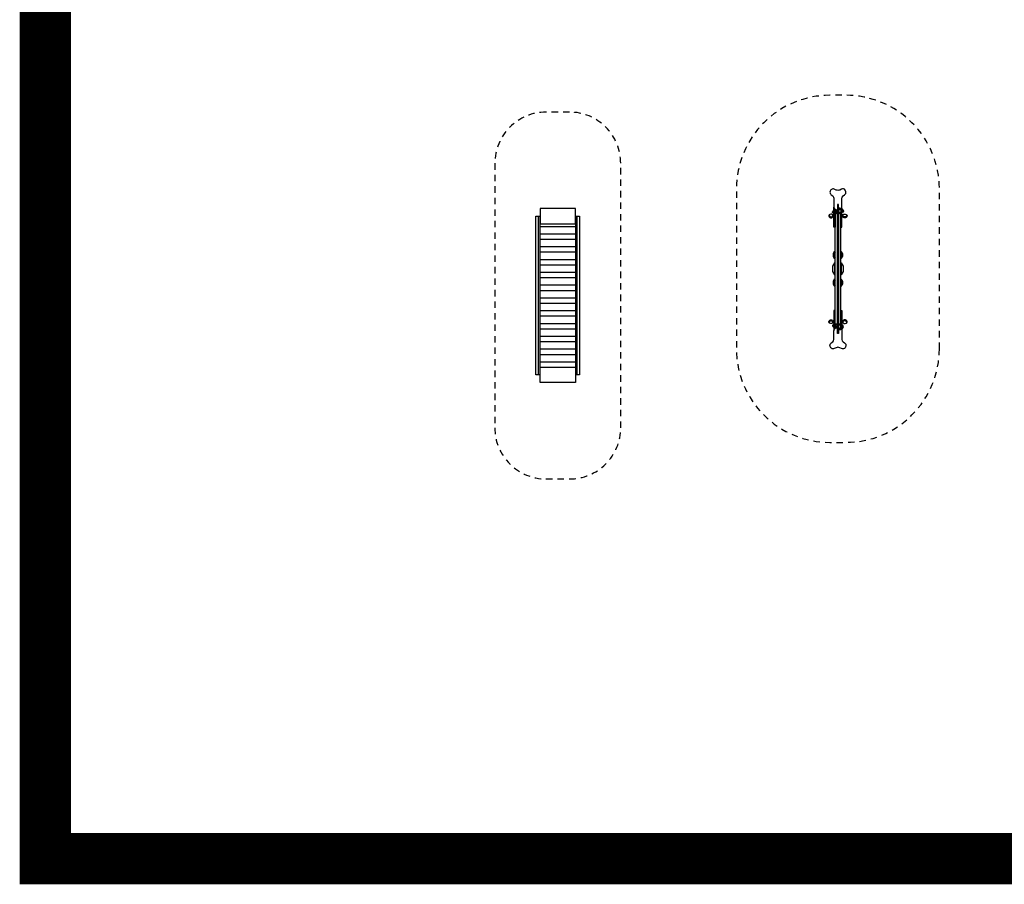
# Model space of a CAD drawing. Units: metres. Extents: x -157 to 520, y -483 to 276.
# Drawn here: x -61 to -42, y 239 to 256 of the extents above; entities that cross this region are included whole.
import ezdxf

# ---------------------------------------------------------------- set-up
doc = ezdxf.new("R2010")
doc.units = ezdxf.units.M
doc.linetypes.add('HIDDEN2', pattern=[0.1875, 0.125, -0.0625])
doc.layers.get('0').update_dxf_attribs({"color": 70})
doc.layers.add('C-MOBL-URB', color=27, linetype='Continuous')
doc.layers.add('IN-TXTO', color=163, linetype='Continuous')

# ---------------------------------------------------------------- blocks, each defined once
blk = doc.blocks.new('B-MOBI-JINF-PASARELA')
for p, q in [((-0.425, -1.55), (-0.425, 1.55)), ((-0.425, 1.55), (-0.345, 1.55)), ((-0.375, -1.55), (-0.375, 1.55)), ((-0.345, -1.55), (-0.345, 1.55)), ((0.345, 1.55), (0.425, 1.55)), ((0.345, 1.55), (0.345, -1.55)), ((0.375, 1.55), (0.375, -1.55)), ((0.425, 1.55), (0.425, -1.55)), ((-0.345, -1.55), (-0.425, -1.55)), ((0.425, -1.55), (0.345, -1.55))]:
    blk.add_line(p, q)
at = {"color": 3, "linetype": 'HIDDEN2'}
blk.add_lwpolyline([(-1.23, -2.583, 0.414214), (-0.23, -3.583), (0.23, -3.583, 0.414214), (1.23, -2.583), (1.23, 2.583, 0.414214), (0.23, 3.583), (-0.23, 3.583, 0.414214), (-1.23, 2.583)], format="xyb", close=True, dxfattribs=at)
for points in [[(0.345, 1.7), (-0.345, 1.7), (-0.345, 1.4), (0.345, 1.4)], [(0.345, 1.2), (-0.345, 1.2), (-0.345, 1.35), (0.345, 1.35)], [(0.345, 0.95), (-0.345, 0.95), (-0.345, 1.1), (0.345, 1.1)], [(0.345, 0.7), (-0.345, 0.7), (-0.345, 0.85), (0.345, 0.85)], [(0.345, 0.45), (-0.345, 0.45), (-0.345, 0.6), (0.345, 0.6)], [(0.345, 0.2), (-0.345, 0.2), (-0.345, 0.35), (0.345, 0.35)], [(0.345, -0.05), (-0.345, -0.05), (-0.345, 0.1), (0.345, 0.1)], [(0.345, -0.3), (-0.345, -0.3), (-0.345, -0.15), (0.345, -0.15)], [(0.345, -0.55), (-0.345, -0.55), (-0.345, -0.4), (0.345, -0.4)], [(0.345, -0.8), (-0.345, -0.8), (-0.345, -0.65), (0.345, -0.65)], [(0.345, -1.05), (-0.345, -1.05), (-0.345, -0.9), (0.345, -0.9)], [(0.345, -1.3), (-0.345, -1.3), (-0.345, -1.15), (0.345, -1.15)], [(0.345, -1.7), (-0.345, -1.7), (-0.345, -1.4), (0.345, -1.4)]]:
    blk.add_lwpolyline(points, close=True)
blk = doc.blocks.new('*U53')
for p, q in [((0.079, 1.173, 0.002), (0.079, 1.208, 0.002)), ((-0.083, 1.005, 0.002), (-0.083, 1.061, 0.002)), ((0.085, 1.005, 0.002), (0.085, 1.061, 0.002)), ((-0.083, -1.005, 0.002), (-0.083, -1.061, 0.002)), ((0.085, -1.005, 0.002), (0.085, -1.061, 0.002)), ((0.079, -1.173, 0.002), (0.079, -1.209, 0.002))]:
    blk.add_line(p, q)
at = {"color": 3, "linetype": 'HIDDEN2', "flags": 128}
blk.add_lwpolyline([(1.982, -1.563), (1.982, 1.563, 0.414214), (0.155, 3.39), (-0.155, 3.39, 0.414214), (-1.982, 1.563), (-1.982, -1.563, 0.414214), (-0.155, -3.39), (0.155, -3.39, 0.414214)], format="xyb", close=True, dxfattribs=at)
at = {"elevation": 0.002}
for points in [[(0.069, 1.178, 0.148562), (0.079, 1.208), (0.079, 1.378, -0.226), (0.102, 1.423), (0.131, 1.445, 0.177629), (0.152, 1.473, 0.221079), (0.142, 1.539, 0.386453), (0.071, 1.558), (0.036, 1.54, -0.243438), (-0.034, 1.54), (-0.07, 1.558, 0.273352), (-0.128, 1.552, 0.494104), (-0.129, 1.445), (-0.1, 1.423, -0.237494), (-0.078, 1.378), (-0.078, 1.208, 0.407712), (-0.023, 1.154), (-0.014, 1.155, 0.41472), (-0.01, 1.159)], [(0.012, 1.159, 0.348644), (0.017, 1.154), (0.025, 1.154, 0.132248), (0.052, 1.162)], [(0.025, 1.169, -0.178083), (0.083, 1.141, -0.253906), (0.086, 1.132, -0.188232), (0.071, 1.114, -0.106992), (0.024, 1.099)], [(0.025, 1.19, -0.105196), (0.084, 1.17, -0.164328), (0.105, 1.146, -0.324948), (0.095, 1.106, -0.158897), (0.025, 1.077)], [(-0.169, 1.054), (-0.177, 1.044, 0.274911), (-0.179, 1.029, 0.160946), (-0.158, 1.005, 0.104621), (-0.131, 0.996, 0.222658), (-0.11, 1.002), (-0.103, 1.013, -0.41977), (-0.086, 1.013, -0.193774), (-0.083, 1.006, 0.455346), (-0.08, 1.003), (-0.078, 1.003)], [(-0.024, 1.078, -0.109045), (-0.09, 1.091, -0.034709), (-0.095, 1.094, -0.241929), (-0.106, 1.111, -0.27436), (-0.09, 1.132, -0.09059), (-0.023, 1.146, -0.09059)], [(-0.078, 1.065), (-0.08, 1.065, 0.402085), (-0.083, 1.062, -0.518983), (-0.099, 1.052)], [(-0.023, 1.098, -0.089359), (-0.083, 1.112, -0.103129), (-0.023, 1.125, -0.103129)], [(0.079, 1.065), (0.082, 1.065, -0.402085), (0.085, 1.062, 0.518983), (0.1, 1.052)], [(0.171, 1.054), (0.178, 1.044, -0.274911), (0.18, 1.029, -0.160946), (0.159, 1.005, -0.104621), (0.133, 0.996, -0.222658), (0.111, 1.002), (0.105, 1.013, 0.41977), (0.088, 1.013, 0.193774), (0.085, 1.006, -0.455346), (0.082, 1.003), (0.079, 1.003)], [(-0.169, -1.054), (-0.177, -1.044, -0.274911), (-0.179, -1.029, -0.160946), (-0.158, -1.005, -0.104621), (-0.131, -0.996, -0.222658), (-0.11, -1.002), (-0.103, -1.013, 0.41977), (-0.086, -1.013, 0.193774), (-0.083, -1.006, -0.455346), (-0.08, -1.003), (-0.078, -1.003)], [(-0.024, -1.079, 0.109045), (-0.09, -1.091, 0.034709), (-0.095, -1.094, 0.241929), (-0.106, -1.112, 0.27436), (-0.09, -1.133, 0.09059), (-0.023, -1.147, 0.09059)], [(-0.078, -1.065), (-0.08, -1.065, -0.402085), (-0.083, -1.062, 0.518983), (-0.099, -1.052)], [(-0.023, -1.099, 0.089359), (-0.083, -1.112, 0.103129), (-0.023, -1.125, 0.103129)], [(0.025, -1.169, 0.178083), (0.083, -1.142, 0.253906), (0.086, -1.132, 0.188232), (0.071, -1.114, 0.106992), (0.024, -1.1)], [(0.025, -1.19, 0.105196), (0.084, -1.171, 0.164328), (0.105, -1.147, 0.324948), (0.095, -1.106, 0.158897), (0.025, -1.078)], [(0.171, -1.054), (0.178, -1.044, 0.274911), (0.18, -1.029, 0.160946), (0.159, -1.005, 0.104621), (0.133, -0.996, 0.222658), (0.111, -1.002), (0.105, -1.013, -0.41977), (0.088, -1.013, -0.193774), (0.085, -1.006, 0.455346), (0.082, -1.003), (0.079, -1.003)], [(0.079, -1.065), (0.082, -1.065, 0.402085), (0.085, -1.062, -0.518983), (0.1, -1.052)], [(0.069, -1.178, -0.148562), (0.079, -1.209), (0.079, -1.378, 0.226), (0.102, -1.423), (0.131, -1.446, -0.177629), (0.152, -1.473, -0.221079), (0.142, -1.54, -0.386453), (0.071, -1.559), (0.036, -1.541, 0.243438), (-0.034, -1.541), (-0.07, -1.559, -0.273352), (-0.128, -1.552, -0.494104), (-0.129, -1.446), (-0.1, -1.423, 0.237494), (-0.078, -1.378), (-0.078, -1.209, -0.407712), (-0.023, -1.155), (-0.014, -1.155, -0.41472), (-0.01, -1.16)], [(0.012, -1.16, -0.348644), (0.017, -1.155), (0.025, -1.155, -0.132248), (0.052, -1.162)]]:
    blk.add_lwpolyline(points, format="xyb", dxfattribs=at)
for points in [[(-0.078, 1.137), (-0.078, 1.208)], [(-0.056, 1.143), (-0.056, 1.165)], [(-0.012, 1.156), (-0.012, 1.152)], [(0.013, 1.156), (0.013, 1.104)], [(0.057, 1.16), (0.057, 1.107)], [(-0.083, 1.006), (-0.083, 1.062)], [(-0.078, 1.109), (-0.078, 1.114)], [(-0.078, 0.815), (-0.078, 1.086)], [(-0.056, 1.08), (-0.056, 0.815), (-0.078, 0.815)], [(-0.056, 1.103), (-0.056, 1.121)], [(-0.056, -0.815), (-0.056, 1.08)], [(-0.012, 1.119), (-0.012, 1.104)], [(-0.012, 1.071), (-0.012, -1.072)], [(0.013, 1.071), (0.013, -1.071)], [(0.057, 1.084), (0.057, 0.815), (0.079, 0.815)], [(0.057, -0.815), (0.057, 1.08)], [(0.079, 1.12), (0.079, 1.145)], [(0.079, 0.815), (0.079, 1.094)], [(0.085, 1.006), (0.085, 1.062)], [(-0.056, -0.12), (-0.062, -0.12), (-0.102, -0.051), (-0.102, 0.051), (-0.062, 0.12), (-0.056, 0.12)], [(-0.062, -0.12), (-0.062, 0.12)], [(0.057, 0.12), (0.064, 0.12), (0.104, 0.051), (0.104, -0.051), (0.064, -0.12)], [(0.064, 0.12), (0.064, -0.12)], [(0.064, -0.12), (0.057, -0.12)], [(-0.056, -1.081), (-0.056, -0.815), (-0.078, -0.815)], [(-0.078, -0.815), (-0.078, -1.087)], [(0.057, -1.084), (0.057, -0.815), (0.079, -0.815)], [(0.079, -0.815), (0.079, -1.095)], [(-0.083, -1.006), (-0.083, -1.062)], [(-0.078, -1.11), (-0.078, -1.114)], [(-0.078, -1.137), (-0.078, -1.209)], [(-0.056, -1.103), (-0.056, -1.121)], [(-0.056, -1.143), (-0.056, -1.166)], [(-0.012, -1.12), (-0.012, -1.105)], [(-0.012, -1.156), (-0.012, -1.153)], [(0.013, -1.157), (0.013, -1.105)], [(0.057, -1.16), (0.057, -1.108)], [(0.079, -1.121), (0.079, -1.146)], [(0.085, -1.006), (0.085, -1.062)]]:
    blk.add_lwpolyline(points, dxfattribs=at)
for points in [[(-0.01, 1.254), (-0.01, 0.776), (0.012, 0.776), (0.012, 1.254)], [(-0.01, -1.263), (-0.01, -0.776), (0.012, -0.776), (0.012, -1.263)]]:
    blk.add_lwpolyline(points, close=True, dxfattribs=at)
for points in [[(-0.11, 1.022), (-0.103, 1.033, -0.116321), (-0.086, 1.046, 0.320133), (-0.083, 1.051, 0.667721), (-0.085, 1.052, -0.31359), (-0.093, 1.049, -0.06036), (-0.101, 1.053, -0.134645), (-0.104, 1.057, 0.263422), (-0.123, 1.07, 0.145174), (-0.158, 1.063, 0.112646), (-0.17, 1.052, 0.328078), (-0.17, 1.04, 0.150761), (-0.137, 1.015, 0.294227)], [(0.111, 1.022), (0.105, 1.033, 0.116321), (0.088, 1.046, -0.320133), (0.085, 1.051, -0.667721), (0.087, 1.052, 0.31359), (0.095, 1.049, 0.06036), (0.102, 1.053, 0.134645), (0.106, 1.057, -0.263422), (0.125, 1.07, -0.145174), (0.159, 1.063, -0.112646), (0.172, 1.052, -0.328078), (0.172, 1.04, -0.150761), (0.138, 1.015, -0.294227)], [(-0.11, -1.022), (-0.103, -1.033, 0.116321), (-0.086, -1.046, -0.320133), (-0.083, -1.051, -0.667721), (-0.085, -1.052, 0.31359), (-0.093, -1.049, 0.06036), (-0.101, -1.053, 0.134645), (-0.104, -1.057, -0.263422), (-0.123, -1.07, -0.145174), (-0.158, -1.063, -0.112646), (-0.17, -1.052, -0.328078), (-0.17, -1.04, -0.150761), (-0.137, -1.015, -0.294227)], [(0.111, -1.022), (0.105, -1.033, -0.116321), (0.088, -1.046, 0.320133), (0.085, -1.051, 0.667721), (0.087, -1.052, -0.31359), (0.095, -1.049, -0.06036), (0.102, -1.053, -0.134645), (0.106, -1.057, 0.263422), (0.125, -1.07, 0.145174), (0.159, -1.063, 0.112646), (0.172, -1.052, 0.328078), (0.172, -1.04, 0.150761), (0.138, -1.015, 0.294227)]]:
    blk.add_lwpolyline(points, format="xyb", close=True, dxfattribs=at)
for centre, radius, start, end in [((0.012, 1.179, 0.002), 0.017, 270, 90), ((-0.011, 1.136, 0.002), 0.0164, 88.2221, 271.7779), ((-0.011, 1.088, 0.002), 0.0164, 88.2911, 271.7089), ((0.012, 1.088, 0.002), 0.017, 270, 90), ((0.001, 0.272, 0.002), 0.0949, 126.5328, 233.4672), ((0.001, 0.272, 0.002), 0.0759, 138.0806, 221.9194), ((0.001, 0.272, 0.002), 0.0949, 306.4465, 53.5535), ((0.001, 0.272, 0.002), 0.0759, 317.9509, 42.0491), ((0.001, -0.272, 0.002), 0.0949, 126.5328, 233.4672), ((0.001, -0.272, 0.002), 0.0759, 138.0806, 221.9194), ((0.001, -0.272, 0.002), 0.0949, 306.4465, 53.5535), ((0.001, -0.272, 0.002), 0.0759, 317.9509, 42.0491), ((-0.011, -1.088, 0.002), 0.0164, 88.2911, 271.7089), ((-0.011, -1.136, 0.002), 0.0164, 88.2221, 271.7779), ((0.012, -1.088, 0.002), 0.017, 270, 90), ((0.012, -1.18, 0.002), 0.017, 270, 90)]:
    blk.add_arc(centre, radius, start, end)

msp = doc.modelspace()

# ---------------------------------------------------------------- linework, layer by layer
at = {"layer": 'IN-TXTO', "const_width": 1}
msp.add_lwpolyline([(-60.631, 275.47), (76.652, 275.47), (76.652, 239.811), (-60.631, 239.811)], close=True, dxfattribs=at)

# ---------------------------------------------------------------- block references
at = {"layer": 'C-MOBL-URB'}
for name, p in [('*U53', (-45.149, 251.334, -0.002)), ('B-MOBI-JINF-PASARELA', (-50.621, 250.813))]:
    msp.add_blockref(name, p, dxfattribs=at)

doc.saveas('drawing.dxf')
